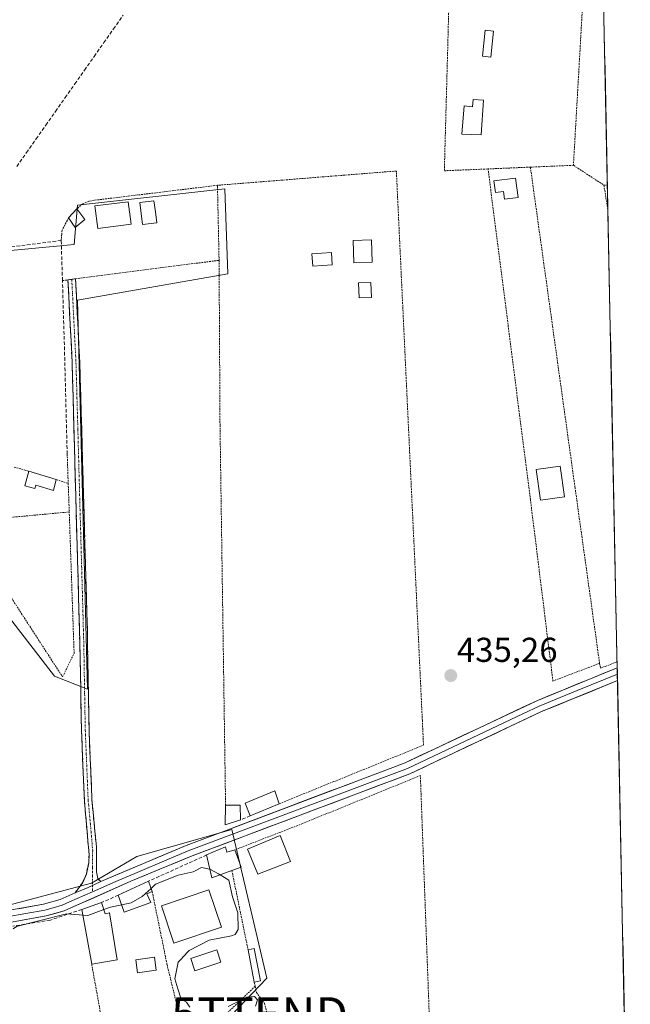
# Model space of a CAD drawing. Units: metres. Extents: x 638472 to 641939, y 4713620 to 4716002.
# Drawn here: x 641760 to 641937, y 4713883 to 4714168 of the extents above; entities that cross this region are included whole.
import ezdxf
from ezdxf.enums import TextEntityAlignment as Align

# ---------------------------------------------------------------- set-up
doc = ezdxf.new("R2010")
doc.units = ezdxf.units.M
doc.header["$MEASUREMENT"] = 0
for name, pattern in [('TRAZO_Y_PUNTO', [1, 0.5, -0.25, 0, -0.25]), ('TRAZOS', [0.75, 0.5, -0.25]), ('TRAZOSX2', [1.5, 1, -0.5])]:
    doc.linetypes.add(name, pattern=pattern)
doc.layers.get('0').update_dxf_attribs({"lineweight": 5})
for name, color, linetype, lineweight in [('Alambrada', 19, 'TRAZOS', 0), ('Camino', 19, 'TRAZOSX2', 0), ('Camino Cxs', 19, 'Continuous', 0), ('Camino eje', 19, 'TRAZO_Y_PUNTO', 0), ('Carátula', 7, 'Continuous', 5), ('Corriente artificial lineal', 5, 'TRAZOSX2', 13), ('Cultivos herbáceos CxS', 92, 'Continuous', 0), ('Curva de nivel normal', 36, 'Continuous', 0), ('Edificación', 1, 'Continuous', 13), ('Edificación Cxs', 1, 'Continuous', 13), ('Edificación ligera', 1, 'Continuous', 0), ('Edificación ligera Cxs', 1, 'Continuous', 0), ('Estanque', 2, 'Continuous', 0), ('Estanque Cxs', 2, 'Continuous', 0), ('Huerta CxS', 92, 'Continuous', 0), ('Layer 0', 7, 'Continuous', 0), ('Municipio CxS', 142, 'Continuous', 0), ('Muro lineal', 1, 'TRAZOSX2', 13), ('Piscina', 142, 'Continuous', 0), ('Piscina CxS', 142, 'Continuous', 0), ('Punto de cota en terreno', 7, 'Continuous', 0), ('Rótulo de punto de cota en terreno', 19, 'Continuous', 0), ('Torre de tendido puntual', 7, 'Continuous', 0), ('Valla', 19, 'TRAZOS', 0)]:
    doc.layers.add(name, color=color, linetype=linetype, lineweight=lineweight)
doc.styles.add('Arial', font='arial.ttf', dxfattribs={"height": 0.2})

# ---------------------------------------------------------------- blocks, each defined once
blk = doc.blocks.new('*U157')
at = {"layer": 'Cultivos herbáceos CxS', "color": 92, "linetype": 'Continuous', "lineweight": 0}
for points in [[(641926.44, 4714296.28, 436.21), (641936.67, 4713794.98, 434.07)], [(641782.66, 4713839.27, 432.99), (641831.47, 4713890.43, 435.23), (641821.32, 4713933.43, 435.32), (641793.84, 4713925.67, 435.25), (641780.7, 4713917.9, 435.33), (641749.05, 4713909.54, 435.53)], [(641731.24, 4714027.98, 435.52), (641770.05, 4713977.8, 435.27), (641779.52, 4713974.02, 435.09), (641776.68, 4714086.68, 435.52), (641820.23, 4714094.25, 435.55), (641819.29, 4714118.87, 435.81), (641776.68, 4714114.14, 435.76), (641775.73, 4714102.78, 435.54), (641732.81, 4714098.65, 435.99)]]:
    blk.add_polyline3d(points, dxfattribs=at)
blk = doc.blocks.new('5PATER')
at = {"layer": 'Carátula', "linetype": 'Continuous', "lineweight": 5}
h = blk.add_hatch(color=250, dxfattribs=at)
edge = h.paths.add_edge_path()
edge.add_ellipse((0, 0.01), major_axis=(-1.33, -1.34), ratio=0.999422, start_angle=0, end_angle=360)
blk = doc.blocks.new('5TTEND')
blk.add_text('5TTEND', height=10).set_placement((0, 0), align=Align.MIDDLE_CENTER)

msp = doc.modelspace()

# ---------------------------------------------------------------- linework, layer by layer
at = {"layer": 'Alambrada', "color": 19, "linetype": 'TRAZOS', "lineweight": 0}
for points in [[(641923.78, 4714188.16, 436.26), (641920.21, 4714125.67, 436.13)], [(641884.55, 4714186.19, 435.91), (641882.85, 4714124.09, 436.15), (641895.51, 4714124.61, 436.19)], [(641907.75, 4714125.14, 436.11), (641895.51, 4714124.61, 436.19)], [(641920.21, 4714125.67, 436.13), (641907.75, 4714125.14, 436.11)], [(641907.75, 4714125.14, 436.11), (641920.67, 4714032.44, 435.61), (641927.78, 4713981.54, 435.71)], [(641920.21, 4714125.67, 436.13), (641929.03, 4714119.93, 436.08)], [(641835.07, 4713940.91, 435.16), (641876.82, 4713957.84, 435.37), (641876.48, 4713964.96, 435.32), (641868.96, 4714124.01, 435.97), (641817.18, 4714119.88, 435.74)], [(641927.78, 4713981.54, 435.71), (641914.28, 4713976.41, 435.53), (641907.75, 4714029.02, 435.4), (641895.51, 4714124.61, 436.19)], [(641929.03, 4714119.93, 436.08), (641930.17, 4714112.94, 435.99), (641930.18, 4714112.85, 435.99), (641930.19, 4714112.82, 435.99)], [(641929.03, 4714119.93, 436.08), (641930.03, 4714119.88, 436.1)], [(641817.65, 4714098.18, 435.61), (641817.92, 4714050.47, 435.38), (641819.53, 4713940.47, 435.26)], [(641773.69, 4714042.13, 435.62), (641773.98, 4714033.6, 435.51)], [(641758.3, 4714038.31, 435.66), (641762.59, 4714037.13, 435.64)], [(641770.51, 4714034.75, 435.6), (641773.98, 4714033.6, 435.51)], [(641773.98, 4714033.6, 435.51), (641774.28, 4714025.35, 435.55)], [(641743.28, 4714022.47, 435.54), (641772.35, 4713977.61, 435.34), (641775.69, 4713984.49, 435.27), (641774.28, 4714025.35, 435.55)], [(641774.28, 4714025.35, 435.55), (641743.28, 4714022.47, 435.54)], [(641927.78, 4713981.54, 435.71), (641928.03, 4713980.14, 435.77), (641932.86, 4713981.97, 435.79)], [(641821.35, 4713921.6, 435.16), (641826.03, 4713898.65, 435.09)], [(641798.28, 4713915.49, 434.97), (641802.57, 4713894.49, 434.71), (641808.64, 4713869.46, 434.52)], [(641780.78, 4713894.47, 434.64), (641786.03, 4713865.39, 434.16), (641786.62, 4713860.64, 434.14)]]:
    msp.add_polyline3d(points, dxfattribs=at)
at = {"layer": 'Camino', "color": 19, "linetype": 'TRAZOSX2', "lineweight": 0}
for points in [[(641775.02, 4714092.66), (641773.92, 4714092.52), (641775.13, 4714068.46), (641777.47, 4713982.43), (641777.82, 4713962.16), (641778.66, 4713941.85), (641780.01, 4713926.27), (641779.91, 4713923.84), (641779.23, 4713920.57), (641778.17, 4713918.12), (641775.97, 4713915.1)], [(641775.85, 4714092.77), (641775.02, 4714092.66)], [(641776.11, 4714092.8), (641776.1, 4714092.8), (641775.85, 4714092.77)], [(641783.38, 4713918.38), (641782.51, 4713919.23), (641782.15, 4713921.16), (641782.13, 4713928.4), (641780.86, 4713942.01), (641780.02, 4713962.22), (641779.52, 4713991.19), (641777.33, 4714068.55), (641776.11, 4714092.8)]]:
    msp.add_lwpolyline(points, dxfattribs=at)
at = {"layer": 'Camino Cxs', "color": 19, "linetype": 'Continuous', "lineweight": 0}
msp.add_lwpolyline([(641783.38, 4713918.38), (641779.78, 4713916.7), (641775.97, 4713915.1)], dxfattribs=at)
msp.add_polyline3d([(641783.38, 4713918.38, 435.26), (641779.78, 4713916.7, 435.36), (641775.97, 4713915.1, 435.47), (641778.17, 4713918.12, 435.43), (641779.23, 4713920.57, 435.3), (641779.91, 4713923.84, 435.16), (641780.01, 4713926.27, 435.12), (641779.67, 4713930.17, 435.09), (641779.34, 4713934.06, 435.11), (641779, 4713937.96, 435.11), (641778.66, 4713941.85, 435.14), (641778.49, 4713945.91, 435.16), (641778.32, 4713949.97, 435.15), (641778.16, 4713954.04, 435.11), (641777.99, 4713958.1, 435.05), (641777.82, 4713962.16, 435.04), (641777.75, 4713966.21, 435.07), (641777.68, 4713970.27, 435.1), (641777.61, 4713974.32, 435.14), (641777.54, 4713978.38, 435.16), (641777.47, 4713982.43, 435.19), (641777.34, 4713987.21, 435.22), (641777.21, 4713991.99, 435.25), (641777.08, 4713996.77, 435.28), (641776.95, 4714001.55, 435.31), (641776.82, 4714006.33, 435.31), (641776.69, 4714011.11, 435.3), (641776.56, 4714015.89, 435.31), (641776.43, 4714020.67, 435.33), (641776.3, 4714025.45, 435.36), (641776.17, 4714030.22, 435.4), (641776.04, 4714035, 435.46), (641775.91, 4714039.78, 435.5), (641775.78, 4714044.56, 435.53), (641775.65, 4714049.34, 435.54), (641775.52, 4714054.12, 435.56), (641775.39, 4714058.9, 435.56), (641775.26, 4714063.68, 435.57), (641775.13, 4714068.46, 435.57), (641774.89, 4714073.27, 435.63), (641774.65, 4714078.08, 435.64), (641774.4, 4714082.9, 435.61), (641774.16, 4714087.71, 435.61), (641773.92, 4714092.52, 435.63), (641776.11, 4714092.8, 435.54), (641776.35, 4714087.95, 435.53), (641776.6, 4714083.1, 435.51), (641776.84, 4714078.25, 435.51), (641777.09, 4714073.4, 435.51), (641777.33, 4714068.55, 435.51), (641777.47, 4714063.72, 435.5), (641777.6, 4714058.88, 435.49), (641777.74, 4714054.05, 435.49), (641777.88, 4714049.21, 435.48), (641778.01, 4714044.38, 435.47), (641778.15, 4714039.54, 435.45), (641778.29, 4714034.71, 435.41), (641778.43, 4714029.87, 435.35), (641778.56, 4714025.04, 435.32), (641778.7, 4714020.2, 435.3), (641778.84, 4714015.37, 435.28), (641778.97, 4714010.53, 435.29), (641779.11, 4714005.7, 435.3), (641779.25, 4714000.86, 435.28), (641779.38, 4713996.03, 435.25), (641779.52, 4713991.19, 435.21), (641779.6, 4713986.36, 435.18), (641779.69, 4713981.53, 435.14), (641779.77, 4713976.71, 435.11), (641779.85, 4713971.88, 435.08), (641779.94, 4713967.05, 435.06), (641780.02, 4713962.22, 435.04), (641780.19, 4713958.18, 435.03), (641780.36, 4713954.14, 435.06), (641780.52, 4713950.09, 435.08), (641780.69, 4713946.05, 435.09), (641780.86, 4713942.01, 435.07), (641781.28, 4713937.47, 435.05), (641781.71, 4713932.94, 435.04), (641782.13, 4713928.4, 435.05), (641782.14, 4713924.78, 435.07), (641782.15, 4713921.16, 435.16), (641782.51, 4713919.23, 435.23), (641783.38, 4713918.38, 435.26)], close=True, dxfattribs=at)
at = {"layer": 'Camino eje', "color": 19, "linetype": 'TRAZO_Y_PUNTO', "lineweight": 0}
for points in [[(641775.02, 4714092.66), (641776.23, 4714068.51), (641776.78, 4714049.17), (641777.34, 4714028.33), (641777.89, 4714008.99), (641778.5, 4713986.81), (641778.92, 4713962.19), (641779.34, 4713952.09), (641779.76, 4713941.93), (641780.4, 4713935.13), (641781.07, 4713927.34), (641781.02, 4713926.12), (641781.03, 4713922.5), (641780.99, 4713917.26)], [(641780.99, 4713917.26), (641780.97, 4713915.41)]]:
    msp.add_lwpolyline(points, dxfattribs=at)
at = {"layer": 'Corriente artificial lineal', "color": 5, "linetype": 'TRAZOSX2', "lineweight": 13}
msp.add_polyline3d([(641759.15, 4714125.36, 435.65), (641761.94, 4714129.33, 435.7), (641764.74, 4714133.31, 435.89), (641767.53, 4714137.29, 435.83), (641770.32, 4714141.27, 435.76), (641773.11, 4714145.24, 435.72), (641775.91, 4714149.22, 435.68), (641778.7, 4714153.2, 435.64), (641781.49, 4714157.18, 435.71), (641784.29, 4714161.16, 435.66), (641787.08, 4714165.13, 435.66), (641789.87, 4714169.11, 435.65)], dxfattribs=at)
at = {"layer": 'Cultivos herbáceos CxS', "color": 92, "linetype": 'Continuous', "lineweight": 0}
for points in [[(641926.44, 4714296.28, 436.21), (641936.67, 4713794.98, 434.07)], [(641731.24, 4714027.98, 435.52), (641770.05, 4713977.8, 435.27), (641779.52, 4713974.02, 435.09), (641776.68, 4714086.68, 435.52), (641820.23, 4714094.25, 435.55), (641819.29, 4714118.87, 435.81), (641776.68, 4714114.14, 435.76), (641775.73, 4714102.78, 435.54), (641732.81, 4714098.65, 435.99)], [(641782.66, 4713839.27, 432.99), (641831.47, 4713890.43, 435.23), (641821.32, 4713933.43, 435.32), (641793.84, 4713925.67, 435.25), (641780.7, 4713917.9, 435.33), (641749.05, 4713909.54, 435.53)]]:
    msp.add_polyline3d(points, dxfattribs=at)
at = {"layer": 'Curva de nivel normal', "color": 36, "linetype": 'Continuous', "lineweight": 0}
for points in [[(641815.01, 4713921.95, 435), (641814.91, 4713922, 435), (641812.53, 4713922.46, 435), (641810.12, 4713921.25, 435), (641805.78, 4713920.23, 435), (641799.26, 4713917.6, 435), (641797.97, 4713916.42, 435)], [(641807.08, 4713896.39, 435), (641808.97, 4713898.4, 435), (641814.78, 4713901.47, 435), (641821.24, 4713902.71, 435), (641822.35, 4713903.04, 435), (641823.14, 4713904.5, 435), (641823.08, 4713909.34, 435), (641821.55, 4713914, 435), (641820.45, 4713918.8, 435), (641817.95, 4713920.32, 435)], [(641817.95, 4713920.32, 435), (641817.49, 4713920.6, 435), (641815.01, 4713921.95, 435)], [(641797.97, 4713916.42, 435), (641795.42, 4713914.09, 435), (641792.17, 4713912.22, 435), (641789.46, 4713911.67, 435)], [(641789.46, 4713911.67, 435), (641786.2, 4713911.01, 435), (641784.29, 4713910.29, 435)], [(641778.19, 4713908.66, 435), (641777.18, 4713908.72, 435), (641773.48, 4713909.03, 435), (641765.86, 4713907.08, 435), (641758.98, 4713905.36, 435), (641758.07, 4713904.74, 435)], [(641784.29, 4713910.29, 435), (641779.71, 4713908.57, 435), (641778.19, 4713908.66, 435)], [(641809.18, 4713882.07, 435), (641808.26, 4713883.48, 435), (641806.7, 4713884.34, 435), (641805.76, 4713887.32, 435), (641804.82, 4713890.28, 435), (641805.84, 4713895.07, 435), (641806.92, 4713896.22, 435)], [(641806.92, 4713896.22, 435), (641807.08, 4713896.39, 435)], [(641828.22, 4713882.34, 435), (641828.8, 4713884.12, 435), (641827.87, 4713885.09, 435), (641825.68, 4713884.9, 435), (641822, 4713883.06, 435), (641820.3, 4713882.2, 435)]]:
    msp.add_polyline3d(points, dxfattribs=at)
at = {"layer": 'Edificación', "color": 1, "linetype": 'Continuous', "lineweight": 13}
for points in [[(641897.05, 4714164.51, 435.89), (641896.27, 4714156.98, 435.93), (641893.92, 4714157.22, 435.95), (641894.71, 4714164.76, 435.9), (641897.05, 4714164.51, 435.89)], [(641894.21, 4714144.54, 436.06), (641893.46, 4714134.44, 436.15), (641887.94, 4714134.64, 436.16), (641888.55, 4714142.83, 436.05), (641891.01, 4714142.63, 436.06), (641891.17, 4714144.75, 436.04), (641894.21, 4714144.54, 436.06)], [(641903.44, 4714121.96, 436.09), (641904.18, 4714116.39, 436.01), (641900.24, 4714115.88, 436.01), (641899.94, 4714118.08, 436.04), (641897.67, 4714117.77, 436.03), (641897.17, 4714121.13, 436.14), (641903.44, 4714121.96, 436.09)], [(641792.19, 4714108.61, 435.65), (641782.53, 4714107.4, 435.68), (641781.71, 4714113.89, 435.86), (641791.37, 4714115.09, 435.76), (641792.19, 4714108.61, 435.65)], [(641861.98, 4714097.59, 435.82), (641856.62, 4714097.43, 435.8), (641856.43, 4714103.94, 435.82), (641861.78, 4714104.11, 435.84), (641861.98, 4714097.59, 435.82)], [(641917.67, 4714029.73, 435.6), (641910.68, 4714028.74, 435.52), (641909.42, 4714037.59, 435.51), (641916.41, 4714038.58, 435.58), (641917.67, 4714029.73, 435.6)], [(641835.07, 4713940.91, 435.16), (641826.69, 4713937.43, 435.38), (641825.24, 4713941.06, 435.27), (641833.78, 4713944.6, 435.08), (641835.07, 4713940.91, 435.16)], [(641823.85, 4713936.27, 435.33), (641819.44, 4713934.79, 435.25), (641819.53, 4713940.47, 435.26), (641823.8, 4713940.53, 435.3), (641823.85, 4713936.27, 435.33)], [(641838.28, 4713924.22, 435.13), (641828.89, 4713920.54, 435.19), (641825.92, 4713927.74, 435.33), (641835.35, 4713931.73, 435.21), (641838.28, 4713924.22, 435.13)], [(641819.53, 4713928.46, 435.29), (641819.88, 4713926.94, 435.26), (641822.17, 4713927.54, 435.31), (641824, 4713922.6, 435.25), (641821.35, 4713921.6, 435.16), (641815.6, 4713919.44, 434.94), (641814.03, 4713926.08, 435.13), (641819.53, 4713928.46, 435.29)], [(641797.87, 4713912.32, 434.83), (641790.21, 4713909.58, 434.79), (641788.48, 4713914.41, 435.15), (641797.26, 4713918.51, 435.21), (641798.28, 4713915.49, 434.97), (641796.73, 4713914.88, 434.97), (641797.87, 4713912.32, 434.83)], [(641818.37, 4713905.21, 434.93), (641804.57, 4713900.57, 434.87), (641800.96, 4713911.36, 434.84), (641814.73, 4713915.99, 434.88), (641818.37, 4713905.21, 434.93)], [(641783.64, 4713912.36, 435.2), (641784.67, 4713909.07, 434.91), (641785.89, 4713909.33, 434.86), (641788.14, 4713895.73, 434.66), (641780.78, 4713894.47, 434.64), (641777.89, 4713910.31, 435.08), (641783.64, 4713912.36, 435.2)]]:
    msp.add_polyline3d(points, dxfattribs=at)
at = {"layer": 'Edificación Cxs', "color": 1, "linetype": 'Continuous', "lineweight": 13}
for points in [[(641897.05, 4714164.51, 435.89), (641896.27, 4714156.98, 435.93), (641893.92, 4714157.22, 435.95), (641894.71, 4714164.76, 435.9), (641897.05, 4714164.51, 435.89)], [(641894.21, 4714144.54, 436.06), (641893.46, 4714134.44, 436.15), (641887.94, 4714134.64, 436.16), (641888.55, 4714142.83, 436.05), (641891.01, 4714142.63, 436.06), (641891.17, 4714144.75, 436.04), (641894.21, 4714144.54, 436.06)], [(641903.44, 4714121.96, 436.09), (641904.18, 4714116.39, 436.01), (641900.24, 4714115.88, 436.01), (641899.94, 4714118.08, 436.04), (641897.67, 4714117.77, 436.03), (641897.17, 4714121.13, 436.14), (641903.44, 4714121.96, 436.09)], [(641792.19, 4714108.61, 435.65), (641782.53, 4714107.4, 435.68), (641781.71, 4714113.89, 435.86), (641791.37, 4714115.09, 435.76), (641792.19, 4714108.61, 435.65)], [(641861.98, 4714097.59, 435.82), (641856.62, 4714097.43, 435.8), (641856.43, 4714103.94, 435.82), (641861.78, 4714104.11, 435.84), (641861.98, 4714097.59, 435.82)], [(641917.67, 4714029.73, 435.6), (641910.68, 4714028.74, 435.52), (641909.42, 4714037.59, 435.51), (641916.41, 4714038.58, 435.58), (641917.67, 4714029.73, 435.6)], [(641835.07, 4713940.91, 435.16), (641826.69, 4713937.43, 435.38), (641825.24, 4713941.06, 435.27), (641833.78, 4713944.6, 435.08), (641835.07, 4713940.91, 435.16)], [(641823.85, 4713936.27, 435.33), (641819.44, 4713934.79, 435.25), (641819.53, 4713940.47, 435.26), (641823.8, 4713940.53, 435.3), (641823.85, 4713936.27, 435.33)], [(641838.28, 4713924.22, 435.13), (641828.89, 4713920.54, 435.19), (641825.92, 4713927.74, 435.33), (641835.35, 4713931.73, 435.21), (641838.28, 4713924.22, 435.13)], [(641819.53, 4713928.46, 435.29), (641819.88, 4713926.94, 435.26), (641822.17, 4713927.54, 435.31), (641824, 4713922.6, 435.25), (641821.35, 4713921.6, 435.16), (641815.6, 4713919.44, 434.94), (641814.03, 4713926.08, 435.13), (641819.53, 4713928.46, 435.29)], [(641797.87, 4713912.32, 434.83), (641790.21, 4713909.58, 434.79), (641788.48, 4713914.41, 435.15), (641797.26, 4713918.51, 435.21), (641798.28, 4713915.49, 434.97), (641796.73, 4713914.88, 434.97), (641797.87, 4713912.32, 434.83)], [(641818.37, 4713905.21, 434.93), (641804.57, 4713900.57, 434.87), (641800.96, 4713911.36, 434.84), (641814.73, 4713915.99, 434.88), (641818.37, 4713905.21, 434.93)], [(641783.64, 4713912.36, 435.2), (641784.67, 4713909.07, 434.91), (641785.89, 4713909.33, 434.86), (641788.14, 4713895.73, 434.66), (641780.78, 4713894.47, 434.64), (641777.89, 4713910.31, 435.08), (641783.64, 4713912.36, 435.2)]]:
    msp.add_polyline3d(points, close=True, dxfattribs=at)
at = {"layer": 'Edificación ligera', "color": 1, "linetype": 'Continuous', "lineweight": 0}
for points in [[(641778.8, 4714109.99, 435.74), (641775.98, 4714107.65, 435.67), (641774.1, 4714110.42, 435.66), (641776.5, 4714113.07, 435.69), (641778.8, 4714109.99, 435.74)], [(641861.78, 4714087.4, 435.71), (641858.17, 4714087.27, 435.57), (641857.99, 4714091.63, 435.66), (641861.62, 4714091.76, 435.77), (641861.78, 4714087.4, 435.71)], [(641770.51, 4714034.75, 435.6), (641769.69, 4714031.6, 435.57), (641764.62, 4714033.14, 435.61), (641764.32, 4714032.16, 435.6), (641761.46, 4714032.89, 435.65), (641762.59, 4714037.13, 435.64), (641770.51, 4714034.75, 435.6)], [(641829.62, 4713889.66, 435.13), (641827.84, 4713889.32, 435.09), (641826.03, 4713898.65, 435.09), (641827.82, 4713898.99, 435.12), (641829.62, 4713889.66, 435.13)]]:
    msp.add_polyline3d(points, dxfattribs=at)
at = {"layer": 'Edificación ligera Cxs', "color": 1, "linetype": 'Continuous', "lineweight": 0}
for points in [[(641778.8, 4714109.99, 435.74), (641775.98, 4714107.65, 435.67), (641774.1, 4714110.42, 435.66), (641776.5, 4714113.07, 435.69), (641778.8, 4714109.99, 435.74)], [(641861.78, 4714087.4, 435.71), (641858.17, 4714087.27, 435.57), (641857.99, 4714091.63, 435.66), (641861.62, 4714091.76, 435.77), (641861.78, 4714087.4, 435.71)], [(641770.51, 4714034.75, 435.6), (641769.69, 4714031.6, 435.57), (641764.62, 4714033.14, 435.61), (641764.32, 4714032.16, 435.6), (641761.46, 4714032.89, 435.65), (641762.59, 4714037.13, 435.64), (641770.51, 4714034.75, 435.6)], [(641829.62, 4713889.66, 435.13), (641827.84, 4713889.32, 435.09), (641826.03, 4713898.65, 435.09), (641827.82, 4713898.99, 435.12), (641829.62, 4713889.66, 435.13)]]:
    msp.add_polyline3d(points, close=True, dxfattribs=at)
at = {"layer": 'Estanque', "color": 2, "linetype": 'Continuous', "lineweight": 0}
msp.add_polyline3d([(641795.52, 4714108.51, 435.58), (641795.1, 4714111.7, 435.7), (641794.68, 4714114.88, 435.74), (641798.81, 4714115.42, 435.68), (641799.23, 4714112.24, 435.65), (641799.65, 4714109.06, 435.55), (641795.52, 4714108.51, 435.58)], dxfattribs=at)
at = {"layer": 'Estanque Cxs', "color": 2, "linetype": 'Continuous', "lineweight": 0}
msp.add_polyline3d([(641799.65, 4714109.06, 435.55), (641795.52, 4714108.51, 435.58), (641795.1, 4714111.7, 435.7), (641794.68, 4714114.88, 435.74), (641798.81, 4714115.42, 435.68), (641799.23, 4714112.24, 435.65), (641799.65, 4714109.06, 435.55)], close=True, dxfattribs=at)
at = {"layer": 'Huerta CxS', "color": 92, "linetype": 'Continuous', "lineweight": 0}
for points in [[(641732.81, 4714098.65, 435.99), (641775.73, 4714102.78, 435.54), (641776.68, 4714114.14, 435.76), (641819.29, 4714118.87, 435.81), (641820.23, 4714094.25, 435.55), (641776.68, 4714086.68, 435.52), (641779.52, 4713974.02, 435.09), (641770.05, 4713977.8, 435.27), (641731.24, 4714027.98, 435.52)], [(641731.24, 4714027.98, 435.52), (641770.05, 4713977.8, 435.27), (641779.52, 4713974.02, 435.09), (641776.68, 4714086.68, 435.52), (641820.23, 4714094.25, 435.55), (641819.29, 4714118.87, 435.81), (641776.68, 4714114.14, 435.76), (641775.73, 4714102.78, 435.54), (641732.81, 4714098.65, 435.99)], [(641749.05, 4713909.54, 435.53), (641780.7, 4713917.9, 435.33), (641793.84, 4713925.67, 435.25), (641821.32, 4713933.43, 435.32), (641831.47, 4713890.43, 435.23), (641782.66, 4713839.27, 432.99)], [(641782.66, 4713839.27, 432.99), (641831.47, 4713890.43, 435.23), (641821.32, 4713933.43, 435.32), (641793.84, 4713925.67, 435.25), (641780.7, 4713917.9, 435.33), (641749.05, 4713909.54, 435.53)]]:
    msp.add_polyline3d(points, dxfattribs=at)
at = {"layer": 'Layer 0', "linetype": 'Continuous', "lineweight": 0}
for points in [[(641783.38, 4713918.38), (641808.1, 4713928.85), (641819.67, 4713933.21), (641871.47, 4713952.74), (641909.58, 4713970.72), (641932.89, 4713980.25)], [(641932.89, 4713980.25), (641932.93, 4713978.4)], [(641932.93, 4713978.4), (641921.28, 4713973.64), (641910.28, 4713969.14), (641905.8, 4713967.03), (641872.15, 4713951.15), (641808.74, 4713927.25), (641802.56, 4713924.63), (641793.91, 4713921.04), (641787.73, 4713918.42), (641780.97, 4713915.41)], [(641932.93, 4713978.4), (641932.97, 4713976.55)], [(641932.97, 4713976.55), (641910.97, 4713967.56), (641902.01, 4713963.33), (641872.82, 4713949.56), (641809.37, 4713925.64), (641792.08, 4713918.46), (641772.78, 4713909.92), (641767.57, 4713908.44), (641756.5, 4713906.49), (641708.82, 4713899.68), (641694.78, 4713898.24), (641684.92, 4713897.91), (641682.09, 4713896.81), (641680.88, 4713894.96), (641680.74, 4713892.48), (641681.3, 4713888.61)], [(641783.38, 4713918.38), (641779.78, 4713916.7), (641775.97, 4713915.1)], [(641670.01, 4713905.2), (641673.85, 4713903.06), (641679.89, 4713901.41), (641687.64, 4713901.34), (641694.52, 4713901.68), (641708.4, 4713903.11), (641755.96, 4713909.9), (641766.8, 4713911.81), (641771.61, 4713913.17), (641775.97, 4713915.1)], [(641780.97, 4713915.41), (641774.38, 4713912.51), (641772.2, 4713911.55), (641769.59, 4713910.81), (641767.19, 4713910.13), (641756.23, 4713908.2), (641708.61, 4713901.4), (641701.67, 4713900.68), (641694.65, 4713899.96), (641691.21, 4713899.79), (641686.28, 4713899.63), (641682.41, 4713899.66), (641673.86, 4713899.53)]]:
    msp.add_lwpolyline(points, dxfattribs=at)
msp.add_polyline3d([(641759.57, 4713910.54, 435.49), (641763.19, 4713911.17, 435.39), (641766.8, 4713911.81, 435.28), (641771.61, 4713913.17, 435.52), (641775.97, 4713915.1, 435.47), (641779.78, 4713916.7, 435.36), (641783.38, 4713918.38, 435.26), (641787.5, 4713920.13, 435.22), (641791.62, 4713921.87, 435.21), (641795.74, 4713923.62, 435.24), (641799.86, 4713925.36, 435.19), (641803.98, 4713927.11, 435.15), (641808.1, 4713928.85, 435.15), (641811.96, 4713930.3, 435.19), (641815.81, 4713931.76, 435.21), (641819.67, 4713933.21, 435.24), (641823.99, 4713934.84, 435.3), (641828.3, 4713936.47, 435.35), (641832.62, 4713938.09, 435.31), (641836.94, 4713939.72, 435.19), (641841.25, 4713941.35, 435.24), (641845.57, 4713942.98, 435.31), (641849.89, 4713944.6, 435.26), (641854.2, 4713946.23, 435.21), (641858.52, 4713947.86, 435.21), (641862.84, 4713949.49, 435.24), (641867.15, 4713951.11, 435.24), (641871.47, 4713952.74, 435.31), (641875.7, 4713954.74, 435.34), (641879.94, 4713956.74, 435.35), (641884.17, 4713958.73, 435.38), (641888.41, 4713960.73, 435.37), (641892.64, 4713962.73, 435.39), (641896.88, 4713964.73, 435.46), (641901.11, 4713966.72, 435.5), (641905.35, 4713968.72, 435.61), (641909.58, 4713970.72, 435.6), (641913.47, 4713972.31, 435.59), (641917.35, 4713973.9, 435.7), (641921.24, 4713975.49, 435.68), (641925.12, 4713977.07, 435.71), (641929.01, 4713978.66, 435.86), (641932.89, 4713980.25, 435.86), (641932.97, 4713976.55, 435.84), (641932.97, 4713976.55, 435.84), (641928.57, 4713974.75, 435.68), (641924.17, 4713972.95, 435.63), (641919.77, 4713971.16, 435.58), (641915.37, 4713969.36, 435.63), (641910.97, 4713967.56, 435.69), (641906.49, 4713965.45, 435.84), (641902.01, 4713963.33, 435.65), (641897.84, 4713961.36, 435.53), (641893.67, 4713959.4, 435.42), (641889.5, 4713957.43, 435.35), (641885.33, 4713955.46, 435.29), (641881.16, 4713953.49, 435.26), (641876.99, 4713951.53, 435.25), (641872.82, 4713949.56, 435.26), (641868.29, 4713947.85, 435.26), (641863.76, 4713946.14, 435.24), (641859.22, 4713944.43, 435.24), (641854.69, 4713942.73, 435.24), (641850.16, 4713941.02, 435.23), (641845.63, 4713939.31, 435.22), (641841.1, 4713937.6, 435.22), (641836.56, 4713935.89, 435.23), (641832.03, 4713934.18, 435.29), (641827.5, 4713932.47, 435.3), (641822.97, 4713930.77, 435.3), (641818.43, 4713929.06, 435.27), (641813.9, 4713927.35, 435.18), (641809.37, 4713925.64, 435.09), (641805.05, 4713923.85, 435.14), (641800.73, 4713922.05, 435.15), (641796.4, 4713920.26, 435.26), (641792.08, 4713918.46, 435.3), (641788.22, 4713916.75, 435.23), (641784.36, 4713915.04, 435.25), (641780.5, 4713913.34, 435.38), (641776.64, 4713911.63, 435.21), (641772.78, 4713909.92, 435.05), (641770.18, 4713909.18, 435.01), (641767.57, 4713908.44, 435.02), (641763.88, 4713907.79, 435.25), (641760.19, 4713907.14, 435.36), (641756.5, 4713906.49, 435.26)], dxfattribs=at)
at = {"layer": 'Municipio CxS', "color": 142, "linetype": 'Continuous', "lineweight": 0}
msp.add_polyline3d([(641929.05, 4714168.48, 436.13), (641929.15, 4714163.48, 436.13), (641929.25, 4714158.49, 436.15), (641929.36, 4714153.49, 436.15), (641929.46, 4714148.49, 436.16), (641929.56, 4714143.5, 436.15), (641929.66, 4714138.5, 436.17), (641929.76, 4714133.5, 436.2), (641929.87, 4714128.51, 436.25), (641929.97, 4714123.51, 436.18), (641930.07, 4714118.51, 436.06), (641930.17, 4714113.52, 436), (641930.27, 4714108.52, 435.96), (641930.38, 4714103.52, 435.95), (641930.48, 4714098.53, 435.88), (641930.58, 4714093.53, 435.86), (641930.68, 4714088.53, 435.84), (641930.78, 4714083.54, 435.83), (641930.88, 4714078.54, 435.81), (641930.99, 4714073.54, 435.79), (641931.09, 4714068.55, 435.78), (641931.19, 4714063.55, 435.76), (641931.29, 4714058.55, 435.73), (641931.39, 4714053.56, 435.7), (641931.5, 4714048.56, 435.67), (641931.6, 4714043.56, 435.64), (641931.7, 4714038.57, 435.62), (641931.8, 4714033.57, 435.63), (641931.9, 4714028.57, 435.61), (641932.01, 4714023.58, 435.61), (641932.11, 4714018.58, 435.63), (641932.21, 4714013.59, 435.63), (641932.31, 4714008.59, 435.65), (641932.41, 4714003.59, 435.67), (641932.52, 4713998.6, 435.69), (641932.62, 4713993.6, 435.71), (641932.72, 4713988.6, 435.75), (641932.82, 4713983.61, 435.72), (641932.92, 4713978.61, 435.94), (641933.03, 4713973.61, 435.68), (641933.13, 4713968.62, 435.64), (641933.23, 4713963.62, 435.59), (641933.33, 4713958.62, 435.6), (641933.43, 4713953.63, 435.63), (641933.54, 4713948.63, 435.67), (641933.64, 4713943.63, 435.72), (641933.74, 4713938.64, 435.78), (641933.84, 4713933.64, 435.85), (641933.94, 4713928.64, 435.9), (641934.05, 4713923.65, 435.94), (641934.15, 4713918.65, 436), (641934.25, 4713913.65, 436.03), (641934.35, 4713908.66, 436.07), (641934.45, 4713903.66, 436.08), (641934.56, 4713898.66, 436.08), (641934.66, 4713893.67, 436.09), (641934.76, 4713888.67, 436.08), (641934.86, 4713883.68, 435.97), (641934.96, 4713878.68, 435.88)], dxfattribs=at)
at = {"layer": 'Muro lineal', "color": 1, "linetype": 'TRAZOSX2', "lineweight": 13}
for points in [[(641773.69, 4714042.13, 435.62), (641772.95, 4714070.71, 435.7), (641772.32, 4714092.31, 435.69), (641771.96, 4714103.9, 435.71), (641753.78, 4714101.59, 435.63)], [(641826.69, 4713937.43, 435.38), (641823.85, 4713936.27, 435.33)], [(641814.03, 4713926.08, 435.13), (641797.26, 4713918.51, 435.21)], [(641788.48, 4713914.41, 435.15), (641783.64, 4713912.36, 435.2)], [(641777.89, 4713910.31, 435.08), (641768.82, 4713907.26, 434.89), (641757.93, 4713905.48, 435.09)]]:
    msp.add_polyline3d(points, dxfattribs=at)
at = {"layer": 'Piscina', "color": 142, "linetype": 'Continuous', "lineweight": 0}
for points in [[(641844.76, 4714096.47, 435.77), (641844.54, 4714100.04, 435.86), (641847.35, 4714100.21, 435.97), (641850.15, 4714100.39, 435.98), (641850.37, 4714096.82, 435.98), (641847.57, 4714096.65, 435.9), (641844.76, 4714096.47, 435.77)], [(641810.63, 4713892.6, 434.99), (641809.45, 4713896.17, 434.97), (641813.23, 4713897.41, 435), (641817.01, 4713898.66, 435.02), (641818.18, 4713895.08, 435.01), (641814.41, 4713893.84, 434.97), (641810.63, 4713892.6, 434.99)], [(641794.04, 4713891.99, 434.63), (641793.52, 4713895.78, 434.64), (641796.23, 4713896.16, 434.63), (641798.94, 4713896.53, 434.66), (641799.47, 4713892.74, 434.62), (641796.75, 4713892.36, 434.64), (641794.04, 4713891.99, 434.63)]]:
    msp.add_polyline3d(points, dxfattribs=at)
at = {"layer": 'Piscina CxS', "color": 142, "linetype": 'Continuous', "lineweight": 0}
for points in [[(641850.37, 4714096.82, 435.98), (641847.57, 4714096.65, 435.9), (641844.76, 4714096.47, 435.77), (641844.54, 4714100.04, 435.86), (641847.35, 4714100.21, 435.97), (641850.15, 4714100.39, 435.98), (641850.37, 4714096.82, 435.98)], [(641818.18, 4713895.08, 435.01), (641814.41, 4713893.84, 434.97), (641810.63, 4713892.6, 434.99), (641809.45, 4713896.17, 434.97), (641813.23, 4713897.41, 435), (641817.01, 4713898.66, 435.02), (641818.18, 4713895.08, 435.01)], [(641799.47, 4713892.74, 434.62), (641796.75, 4713892.36, 434.64), (641794.04, 4713891.99, 434.63), (641793.52, 4713895.78, 434.64), (641796.23, 4713896.16, 434.63), (641798.94, 4713896.53, 434.66), (641799.47, 4713892.74, 434.62)]]:
    msp.add_polyline3d(points, close=True, dxfattribs=at)
at = {"layer": 'Valla', "color": 19, "linetype": 'TRAZOS', "lineweight": 0}
for points in [[(641772.32, 4714092.31, 435.69), (641773.92, 4714092.51, 435.63), (641776.1, 4714092.8, 435.55), (641817.65, 4714098.18, 435.61), (641817.18, 4714119.88, 435.74), (641781.51, 4714115.54, 435.78), (641780, 4714115.27, 435.76), (641778.17, 4714114.51, 435.73), (641776.5, 4714113.07, 435.69)], [(641774.1, 4714110.42, 435.66), (641772.19, 4714106.89, 435.66), (641772.1, 4714105.76, 435.68), (641771.96, 4714103.9, 435.71)], [(641828.09, 4713888.08, 435.07), (641828.44, 4713886.3, 435), (641830.78, 4713883.18, 435.12), (641833.7, 4713872.17, 435.13), (641838.21, 4713871.8, 435.22), (641878.9, 4713868.58, 435.54), (641877.03, 4713918.79, 435.38), (641875.91, 4713949.05, 435.18), (641840.41, 4713934.63, 435.14), (641822.17, 4713927.54, 435.31)], [(641827.84, 4713889.32, 435.09), (641828.09, 4713888.08, 435.07)], [(641828.09, 4713888.08, 435.07), (641808.64, 4713869.46, 434.52), (641795.05, 4713856.44, 433.96)]]:
    msp.add_polyline3d(points, dxfattribs=at)

# ---------------------------------------------------------------- block references
at = {"layer": 'Cultivos herbáceos CxS', "color": 92, "linetype": 'Continuous', "lineweight": 0}
msp.add_blockref('*U157', (0, 0), dxfattribs=at)
at = {"layer": 'Punto de cota en terreno', "linetype": 'Continuous', "lineweight": 0}
msp.add_blockref('5PATER', (641884.71, 4713978, 435.26), dxfattribs=at)
at = {"layer": 'Torre de tendido puntual', "linetype": 'Continuous', "lineweight": 0}
msp.add_blockref('5TTEND', (641829.36, 4713879.91, 435.12), dxfattribs=at)

# ---------------------------------------------------------------- texts
at = {"layer": 'Rótulo de punto de cota en terreno', "color": 19, "linetype": 'Continuous', "lineweight": 0, "style": 'Arial'}
msp.add_text('435,26', height=7, dxfattribs=at).set_placement((641886.47, 4713979.76), align=Align.BOTTOM_LEFT)

doc.saveas('drawing.dxf')
